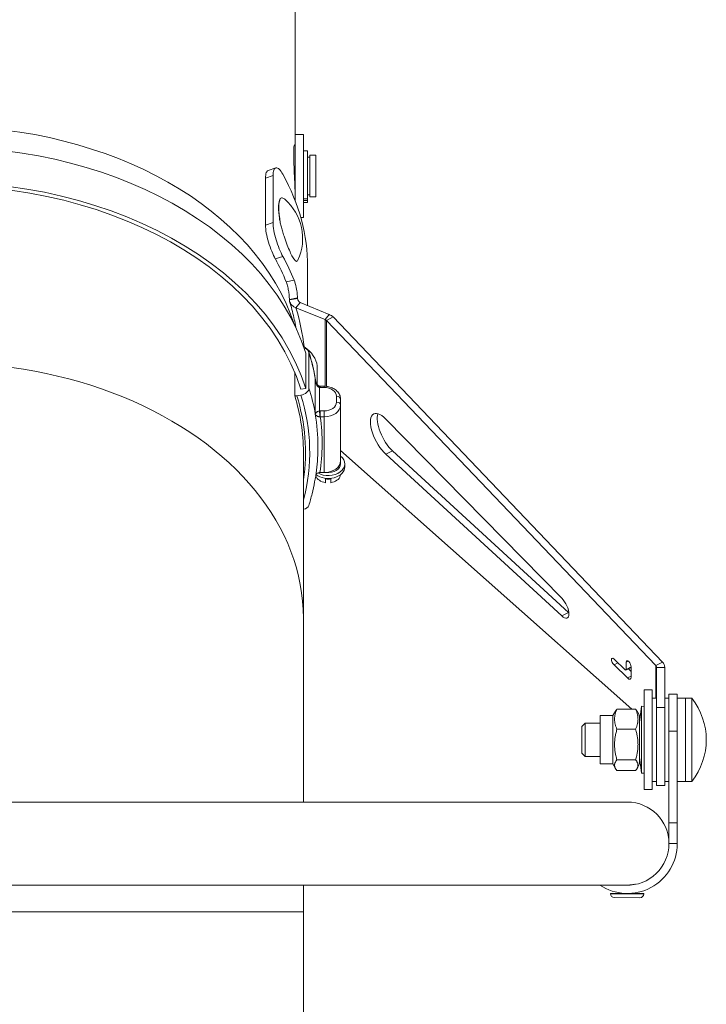
# Model space of a CAD drawing. Units: millimetres. Extents: x -13951 to 12703, y 1228 to 7756.
# Drawn here: x -44 to 122, y 6125 to 6362 of the extents above; entities that cross this region are included whole.
import ezdxf

# ---------------------------------------------------------------- set-up
doc = ezdxf.new("R2010")
doc.units = ezdxf.units.MM
doc.layers.add('ERGO', color=3, linetype='Continuous', lineweight=15)

msp = doc.modelspace()

# ---------------------------------------------------------------- linework, layer by layer
at = {"layer": 'ERGO'}
for p, q in [((22.62, 6978.02), (22.62, 6335.22)), ((22.62, 6334.16), (22.62, 6335.22)), ((22.62, 6334.16), (22.62, 6318.25)), ((24.62, 6334.16), (22.62, 6334.16)), ((24.62, 6334.16), (24.62, 6314.16)), ((22.62, 6331.66), (22.46, 6331.66)), ((25.62, 6330.23), (24.62, 6330.23)), ((25.62, 6330.23), (25.62, 6318.68)), ((26.12, 6328.66), (25.62, 6328.66)), ((26.12, 6319.16), (26.12, 6329.16)), ((26.12, 6329.16), (27.62, 6329.16)), ((27.62, 6319.16), (27.62, 6329.16)), ((17.94, 6326.11), (16.13, 6325.51)), ((15.48, 6323.66), (17.29, 6324.26)), ((17.29, 6324.26), (17.29, 6312.95)), ((15.48, 6323.66), (15.48, 6312.34)), ((26.12, 6319.66), (25.62, 6319.66)), ((26.12, 6319.16), (27.62, 6319.16)), ((25.62, 6318.68), (24.62, 6318.68)), ((25.62, 6318.3), (24.62, 6318.3)), ((25.62, 6317.8), (24.62, 6317.8)), ((25.62, 6318.3), (25.62, 6318.68)), ((25.62, 6318.3), (25.62, 6317.8)), ((17.29, 6312.95), (15.48, 6312.34)), ((24.62, 6314.16), (23.97, 6314.16)), ((17.85, 6304.2), (19.66, 6304.81)), ((25.62, 6302.24), (25.62, 6292.93)), ((22.37, 6299.08), (20.45, 6298.7)), ((23.18, 6294.79), (21.23, 6294.46)), ((23.18, 6294.68), (21.23, 6294.35)), ((21.23, 6294.46), (21.23, 6294.35)), ((23.82, 6293.67), (22.82, 6292.44)), ((23.18, 6294.79), (23.18, 6294.68)), ((30.83, 6290.81), (23.82, 6293.67)), ((29.83, 6289.58), (22.82, 6292.44)), ((30.83, 6290.81), (29.83, 6289.58)), ((22.62, 6288.66), (22.62, 6287.95)), ((29.83, 6289.58), (29.83, 6273.53)), ((31.75, 6290.21), (30.14, 6289.38)), ((30.14, 6273.51), (30.14, 6289.38)), ((109.43, 6206.27), (30.14, 6289.38)), ((111.04, 6207.1), (31.75, 6290.21)), ((25.17, 6272.98), (25.17, 6281.47)), ((25.62, 6282.39), (25.62, 6282.33)), ((25.95, 6273.11), (25.95, 6281.59)), ((22.51, 6276.89), (22.51, 6271.2)), ((27.47, 6275.28), (27.47, 6266.8)), ((24, 6272.8), (25.17, 6272.98)), ((28.46, 6267.58), (28.46, 6273.25)), ((28.68, 6273.54), (28.68, 6273.24)), ((28.68, 6273.54), (29.57, 6273.54)), ((28.68, 6273.24), (29.57, 6273.24)), ((29.57, 6273.54), (29.57, 6273.24)), ((24, 6271.38), (23.02, 6271.23)), ((32.57, 6271.12), (32.57, 6269.71)), ((33.57, 6269), (33.57, 6270.42)), ((28.68, 6266.17), (28.68, 6267.59)), ((29.57, 6267.59), (28.68, 6267.59)), ((29.57, 6266.17), (29.57, 6267.59)), ((33.57, 6255.57), (33.57, 6269)), ((28.68, 6266.17), (29.57, 6266.17)), ((29.57, 6266.17), (29.57, 6252.74)), ((44.44, 6265.64), (86.83, 6222.47)), ((24.62, 6257.73), (24.62, 6217.68)), ((33.57, 6258.06), (103.69, 6195.78)), ((44.44, 6257.16), (46.05, 6257.99)), ((46.05, 6257.99), (88.44, 6219.07)), ((33.57, 6255.57), (33.57, 6254.86)), ((86.83, 6218.23), (44.44, 6257.16)), ((28.58, 6252.74), (29.57, 6252.74)), ((34.57, 6254.86), (34.57, 6254.15)), ((27.64, 6252.23), (27.64, 6251.92)), ((29.92, 6250.31), (29.92, 6251.23)), ((31.22, 6251.23), (31.22, 6250.31)), ((33.5, 6251.92), (33.5, 6252.23)), ((24.62, 6173.39), (24.62, 6217.68)), ((86.83, 6218.23), (88.44, 6219.07)), ((99.4, 6207.83), (102.05, 6205.26)), ((99.4, 6206.42), (100.35, 6206.91)), ((102.64, 6203.28), (99.4, 6206.42)), ((102.28, 6205.17), (103.53, 6205.81)), ((102.35, 6207.1), (102.81, 6207.34)), ((102.35, 6205.33), (102.35, 6207.1)), ((103.53, 6205.94), (102.35, 6205.33)), ((102.86, 6205.47), (103.53, 6204.82)), ((103.53, 6205.95), (103.53, 6203.48)), ((111.04, 6207.1), (109.43, 6206.27)), ((109.43, 6206.27), (109.43, 6198.39)), ((109.62, 6205.84), (109.62, 6196.17)), ((111.62, 6205.84), (109.62, 6205.84)), ((111.62, 6205.84), (111.62, 6196.17)), ((103.53, 6203.73), (102.64, 6203.28)), ((106.62, 6200.39), (106.62, 6176.39)), ((106.62, 6200.39), (108.62, 6200.39)), ((108.62, 6200.39), (108.62, 6176.39)), ((108.62, 6198.39), (109.62, 6198.39)), ((111.62, 6198.39), (112.62, 6198.39)), ((112.62, 6190.45), (112.62, 6199.39)), ((114.62, 6199.39), (112.62, 6199.39)), ((114.62, 6199.39), (114.62, 6190.45)), ((114.62, 6198.39), (116.62, 6198.39)), ((116.62, 6198.39), (116.62, 6178.39)), ((118.11, 6198.39), (116.62, 6198.39)), ((118.11, 6198.39), (118.11, 6178.39)), ((104.59, 6195.78), (100.1, 6195.78)), ((105.57, 6192.56), (106.02, 6196.46)), ((106.02, 6196.46), (106.02, 6180.32)), ((106.62, 6196.39), (106.02, 6196.46)), ((109.62, 6177.39), (109.62, 6196.17)), ((111.62, 6196.17), (109.62, 6196.17)), ((111.62, 6196.17), (111.62, 6177.39)), ((96.07, 6182.58), (96.07, 6194.21)), ((99.13, 6194.21), (96.07, 6194.21)), ((99.13, 6194.21), (99.76, 6195.3)), ((99.13, 6182.58), (99.13, 6194.21)), ((105.57, 6194.21), (104.94, 6195.3)), ((105.57, 6182.58), (105.57, 6194.21)), ((105.57, 6194.11), (105.73, 6193.96)), ((91.62, 6191.59), (92.42, 6192.39)), ((91.62, 6185.19), (91.62, 6191.59)), ((92.42, 6192.39), (92.42, 6184.39)), ((96.07, 6192.39), (92.42, 6192.39)), ((104.59, 6190.94), (100.1, 6190.94)), ((114.62, 6190.45), (112.62, 6190.45)), ((112.62, 6190.45), (112.62, 6168.39)), ((114.62, 6168.39), (114.62, 6190.45)), ((91.62, 6185.19), (92.42, 6184.39)), ((96.07, 6184.39), (92.42, 6184.39)), ((105.57, 6184.22), (106.02, 6180.32)), ((99.13, 6182.58), (96.07, 6182.58)), ((99.13, 6182.58), (99.76, 6181.48)), ((104.59, 6183.56), (100.1, 6183.56)), ((105.57, 6182.58), (104.94, 6181.48)), ((104.59, 6181), (100.1, 6181)), ((106.62, 6180.39), (106.02, 6180.32)), ((108.62, 6178.39), (109.62, 6178.39)), ((111.62, 6177.39), (109.62, 6177.39)), ((111.62, 6178.39), (112.62, 6178.39)), ((114.62, 6178.39), (116.62, 6178.39)), ((118.11, 6178.39), (116.62, 6178.39)), ((106.62, 6176.39), (108.62, 6176.39)), ((102.62, 6173.39), (-47.38, 6173.39)), ((114.62, 6168.39), (112.62, 6168.39)), ((112.62, 6163.39), (112.62, 6168.39)), ((114.62, 6163.39), (114.62, 6168.39)), ((112.62, 6163.39), (114.62, 6163.39)), ((-48.33, 6153.39), (101.94, 6153.39)), ((24.62, 6146.97), (24.62, 6153.39)), ((104.56, 6153.58), (104.56, 6153.63)), ((102.55, 6151.39), (98.55, 6151.41)), ((98.55, 6151.31), (98.55, 6151.41)), ((98.55, 6151.31), (106.55, 6151.27)), ((100.55, 6151.4), (100.55, 6151.57)), ((106.55, 6151.37), (102.55, 6151.39)), ((104.55, 6151.38), (104.55, 6151.55)), ((106.55, 6151.27), (106.55, 6151.37)), ((105.64, 6150.37), (99.44, 6150.41)), ((24.62, 6146.97), (24.62, 6033.84))]:
    msp.add_line(p, q, dxfattribs=at)
for centre, radius, start, end in [((11.82, 6309.1), 12.6, 335.4765, 48.7423), ((105.62, 6188.39), 16, 321.3178, 38.6822), ((102.62, 6163.39), 10, 0, 90), ((102.62, 6163.39), 12, 236.4427, 0), ((102.62, 6163.39), 10, 268.0464, 0), ((99.45, 6151.31), 0.9, 179.6661, 269.6661), ((105.65, 6151.27), 0.9, 269.6661, 359.6661)]:
    msp.add_arc(centre, radius, start, end, dxfattribs=at)
for centre, major_axis, ratio, start_param, end_param in [((-62.38, 6274.65), (-87, 0), 0.707133, 3.365248, 6.054683), ((-62.41, 6267.74), (-89.7, 0), 0.707107, 3.359759, 6.283185), ((-62.41, 6259.25), (-89.7, 0), 0.707107, 3.359759, 6.501351), ((-62.41, 6259.25), (-88.5, 0), 0.707107, 3.359759, 6.469017), ((-61.38, 6302.24), (87, 0), 0.707107, 0, 0.372156), ((21.11, 6311.17), (-1.74, 7.81), 0.212631, 0.219791, 1.303635), ((-61.38, 6282.44), (87, 0), 0.707107, 0.274004, 0.372156), ((-61.38, 6282.44), (85, 0), 0.707107, 0.274004, 0.370529), ((-61.38, 6315.13), (81.48, -55.22), 0.552492, 0.589861, 0.595786), ((-62.88, 6313.29), (82.46, -55.4), 0.554902, 0.445638, 0.586138), ((24, 6281.28), (1.91, 0.6), 0.690346, 6.070034, 7.238159), ((23.57, 6280.12), (-3.87, 3.16), 0.612372, 3.635815, 4.893691), ((-63.38, 6267.59), (91.5, 0), 0.707107, 0.119201, 0.218166), ((-62.38, 6217.68), (87, 0), 0.707133, 0, 3.141593), ((-61.38, 6312.68), (-79.89, 65.23), 0.612372, 3.574906, 3.635815), ((-63.38, 6267.59), (91.5, 0), 0.707107, 0.112542, 0.119201), ((24, 6272.8), (1.91, 0.6), 0.690346, 4.499237, 6.070034), ((-63.38, 6259.1), (91.5, 0), 0.707107, 0.119201, 0.218166), ((28.46, 6272.54), (0.076, 0.997), 0.076173, 0, 0.788316), ((28.68, 6274.09), (1.01, 0), 0.543442, 4.572298, 4.712436), ((29.57, 6271.12), (3, 0), 0.707107, 0, 1.570796), ((23.02, 6272.65), (-1.91, -0.6), 0.690346, 1.091714, 1.357645), ((-63.38, 6257.69), (88.5, 0), 0.707107, 6.176836, 6.501351), ((-63.38, 6257.69), (89.5, 0), 0.707107, 6.099845, 6.501351), ((29.57, 6269.71), (3, 0), 0.707107, 4.712389, 6.283185), ((32.57, 6270.42), (1, 0), 0.707107, 0, 1.570796), ((32.57, 6269), (1, 0), 0.707107, 0, 1.570796), ((28.46, 6266.87), (0.076, -0.997), 0.076173, 0.793036, 2.353276), ((29.57, 6269), (4, 0), 0.707107, 4.712389, 6.283185), ((44.29, 6261.54), (-2.75, 5.33), 0.417047, 5.35004, 8.57499), ((45.91, 6262.37), (-2.75, 5.33), 0.417047, 0.371724, 2.291805), ((-63.38, 6259.1), (91.5, 0), 0.707107, 0, 0.119201), ((-63.38, 6259.81), (92.5, 0), 0.707107, 6.174866, 6.380637), ((30.57, 6254.86), (4, 0), 0.707107, 4.040341, 7.00592), ((29.57, 6255.57), (4, 0), 0.707107, 4.712389, 6.283185), ((30.57, 6254.15), (4, 0), 0.707107, 3.8819, 6.283185), ((30.57, 6254.86), (3, 0), 0.707107, 4.557128, 6.283185), ((30.57, 6252.38), (-3, 0), 0.707107, 0.218399, 1.352398), ((30.57, 6253.3), (3, 0), 0.707107, 4.49399, 4.930788), ((30.57, 6252.38), (3, 0), 0.707107, 4.930788, 6.064787), ((24, 6245.4), (1.91, -0.6), 0.690346, 5.249475, 6.283185), ((-62.41, 6259.25), (89.7, 0), 0.707107, 6.038295, 6.039794), ((86.76, 6220.43), (1.38, -2.67), 0.417047, 5.433398, 8.491633), ((88.37, 6221.26), (1.38, -2.67), 0.417047, 5.433398, 5.470051), ((99.4, 6207.12), (-0.459, 0.889), 0.417047, 5.391719, 8.533312), ((102.05, 6205.61), (0.229, -0.444), 0.417047, 5.391719, 6.962515), ((102.94, 6206.53), (-0.459, 0.889), 0.417047, 3.820923, 6.962515), ((102.64, 6204.34), (0.69, -1.33), 0.417047, 5.391719, 6.962515), ((-62.38, 6146.97), (87, 0), 0.000037, 6.282757, 7.705764)]:
    msp.add_ellipse(centre, major_axis=major_axis, ratio=ratio, start_param=start_param, end_param=end_param, dxfattribs=at)
for points, knots in [([(22.6, 6335.22), (22.6, 6335.37), (22.6, 6335.5), (22.61, 6335.66), (22.61, 6335.7), (22.61, 6335.7), (22.61, 6335.66), (22.62, 6335.5), (22.62, 6335.37), (22.62, 6335.08), (22.62, 6334.89), (22.61, 6334.48), (22.61, 6334.26), (22.61, 6334.05)], [0, 0, 0, 0, 0.0621549, 0.0621549, 0.1243099, 0.1243099, 0.1864648, 0.1864648, 0.2486198, 0.2486198, 0.3107747, 0.3107747, 0.3729296, 0.3729296, 0.3729296, 0.3729296]), ([(22.62, 6332.89), (22.62, 6333.03), (22.62, 6333.22), (22.61, 6333.63), (22.61, 6333.85), (22.61, 6334.26), (22.61, 6334.48), (22.6, 6334.89), (22.6, 6335.08), (22.6, 6335.22)], [0.7458593, 0.7458593, 0.7458593, 0.7458593, 0.8080142, 0.8080142, 0.8701692, 0.8701692, 0.9323241, 0.9323241, 0.994479, 0.994479, 0.994479, 0.994479]), ([(22.29, 6329.46), (22.29, 6330.12), (22.31, 6330.7), (22.37, 6331.47), (22.41, 6331.66), (22.46, 6331.66)], [0, 0, 0, 0, 0.2826694, 0.2826694, 0.5653388, 0.5653388, 0.5653388, 0.5653388]), ([(22.62, 6318.85), (22.62, 6319.52), (22.6, 6320.36), (22.54, 6322.21), (22.5, 6323.21), (22.41, 6325.1), (22.37, 6326.1), (22.31, 6327.95), (22.29, 6328.79), (22.29, 6329.46)], [3.39203, 3.39203, 3.39203, 3.39203, 3.674698, 3.674698, 3.957367, 3.957367, 4.240037, 4.240037, 4.522706, 4.522706, 4.522706, 4.522706]), ([(17.29, 6324.26), (17.29, 6324.79), (17.35, 6325.27), (17.61, 6325.92), (17.81, 6326.1), (18.24, 6326.16), (18.51, 6326.05), (19.09, 6325.52), (19.39, 6325.1), (19.66, 6324.6)], [1.810885, 1.810885, 1.810885, 1.810885, 2.0369042, 2.0369042, 2.2629234, 2.2629234, 2.4891612, 2.4891612, 2.7153989, 2.7153989, 2.7153989, 2.7153989]), ([(16.13, 6325.51), (15.95, 6325.44), (15.79, 6325.27), (15.54, 6324.66), (15.48, 6324.19), (15.48, 6323.66)], [1.3888754, 1.3888754, 1.3888754, 1.3888754, 1.5849995, 1.5849995, 1.811019, 1.811019, 1.811019, 1.811019]), ([(19.05, 6318.71), (18.97, 6318.61), (18.9, 6318.47), (18.68, 6317.88), (18.6, 6317.26), (18.6, 6315.83), (18.68, 6314.94), (18.9, 6313.62), (18.97, 6313.25), (19.05, 6312.88)], [1.9980641, 1.9980641, 1.9980641, 1.9980641, 2.1107197, 2.1107197, 2.4122867, 2.4122867, 2.7138266, 2.7138266, 2.8265071, 2.8265071, 2.8265071, 2.8265071]), ([(20.13, 6318.57), (20.1, 6318.6), (20.06, 6318.63), (19.91, 6318.75), (19.77, 6318.83), (19.52, 6318.9), (19.4, 6318.9), (19.21, 6318.84), (19.12, 6318.79), (19.05, 6318.71)], [6.2224059, 6.2224059, 6.2224059, 6.2224059, 6.2546432, 6.2546432, 6.3755411, 6.3755411, 6.4964389, 6.4964389, 6.601358, 6.601358, 6.601358, 6.601358]), ([(15.48, 6312.34), (15.48, 6311.81), (15.54, 6311.15), (15.8, 6309.71), (16, 6308.93), (16.43, 6307.49), (16.7, 6306.73), (17.28, 6305.33), (17.58, 6304.7), (17.85, 6304.2)], [1.811019, 1.811019, 1.811019, 1.811019, 2.0370386, 2.0370386, 2.2630581, 2.2630581, 2.4893067, 2.4893067, 2.7155552, 2.7155552, 2.7155552, 2.7155552]), ([(19.66, 6304.81), (19.39, 6305.3), (19.09, 6305.94), (18.51, 6307.33), (18.24, 6308.1), (17.81, 6309.54), (17.61, 6310.31), (17.35, 6311.75), (17.29, 6312.41), (17.29, 6312.95)], [0.9063713, 0.9063713, 0.9063713, 0.9063713, 1.132609, 1.132609, 1.3588468, 1.3588468, 1.584866, 1.584866, 1.8108852, 1.8108852, 1.8108852, 1.8108852]), ([(19.05, 6312.88), (19.12, 6312.53), (19.21, 6312.18), (19.4, 6311.45), (19.52, 6311.03), (19.77, 6310.19), (19.91, 6309.77), (20.24, 6308.78), (20.47, 6308.13), (20.94, 6306.93), (21.18, 6306.37), (21.59, 6305.47), (21.81, 6305.03), (22.22, 6304.33), (22.4, 6304.06), (22.65, 6303.78), (22.74, 6303.7), (22.92, 6303.61), (23, 6303.6), (23.15, 6303.65), (23.22, 6303.74), (23.29, 6303.87)], [2.758026, 2.758026, 2.758026, 2.758026, 2.862945, 2.862945, 2.983843, 2.983843, 3.104741, 3.104741, 3.307255, 3.307255, 3.509769, 3.509769, 3.712283, 3.712283, 3.914797, 3.914797, 4.035695, 4.035695, 4.156593, 4.156593, 4.309855, 4.309855, 4.309855, 4.309855]), ([(20.45, 6298.7), (20.55, 6298.43), (20.66, 6298.1), (20.86, 6297.35), (20.95, 6296.94), (21.08, 6296.19), (21.14, 6295.79), (21.21, 6295.06), (21.23, 6294.72), (21.23, 6294.46)], [-0.4598344, -0.4598344, -0.4598344, -0.4598344, -0.3426663, -0.3426663, -0.2254982, -0.2254982, -0.1127491, -0.1127491, 0, 0, 0, 0]), ([(22.37, 6299.08), (22.55, 6298.63), (22.74, 6297.96), (22.88, 6297.3), (22.98, 6296.8), (23.06, 6296.29), (23.12, 6295.8), (23.16, 6295.42), (23.18, 6295.07), (23.18, 6294.79)], [-0.4598344, -0.4598344, -0.4598344, -0.4598344, -0.2642419, -0.2642419, -0.2642419, -0.1169274, -0.1169274, -0.1169274, 0, 0, 0, 0]), ([(22.82, 6292.44), (22.59, 6292.54), (22.37, 6292.65), (21.98, 6292.92), (21.81, 6293.08), (21.52, 6293.42), (21.41, 6293.6), (21.27, 6293.97), (21.23, 6294.17), (21.23, 6294.35)], [0, 0, 0, 0, 0.25, 0.25, 0.5, 0.5, 0.75, 0.75, 1, 1, 1, 1]), ([(21.3, 6293.91), (21.49, 6293.27), (21.67, 6292.63), (22, 6291.37), (22.16, 6290.74), (22.45, 6289.49), (22.58, 6288.87), (22.75, 6287.99), (22.8, 6287.72), (22.85, 6287.46)], [-0.2363586, -0.2363586, -0.2363586, -0.2363586, -0.2072094, -0.2072094, -0.1780601, -0.1780601, -0.1489109, -0.1489109, -0.1363557, -0.1363557, -0.1363557, -0.1363557]), ([(30.14, 6289.38), (30.12, 6289.4), (30.09, 6289.42), (30.05, 6289.46), (30.02, 6289.48), (29.97, 6289.51), (29.94, 6289.53), (29.89, 6289.56), (29.86, 6289.57), (29.83, 6289.58)], [0, 0, 0, 0, 0.25, 0.25, 0.5, 0.5, 0.75, 0.75, 1, 1, 1, 1]), ([(25.91, 6281.88), (26.2, 6280.95), (26.46, 6280.01), (26.94, 6278.11), (27.14, 6277.17), (27.41, 6275.72), (27.5, 6275.22), (27.57, 6274.73)], [6.0650192, 6.0650192, 6.0650192, 6.0650192, 6.1086524, 6.1086524, 6.1522856, 6.1522856, 6.1749214, 6.1749214, 6.1749214, 6.1749214]), ([(27.47, 6275.28), (27.48, 6275.05), (27.51, 6274.82), (27.6, 6274.39), (27.67, 6274.19), (27.75, 6274), (27.83, 6273.82), (27.92, 6273.65), (28.17, 6273.37), (28.31, 6273.28), (28.46, 6273.25)], [-0.000785, -0.000785, -0.000785, -0.000785, 0.0902309, 0.0902309, 0.1776031, 0.1776031, 0.1776031, 0.2649753, 0.2649753, 0.3559911, 0.3559911, 0.3559911, 0.3559911]), ([(27.5, 6275.04), (27.53, 6274.88), (27.57, 6274.72), (27.67, 6274.42), (27.74, 6274.28), (27.88, 6274.02), (27.97, 6273.91), (28.14, 6273.73), (28.23, 6273.66), (28.39, 6273.57), (28.45, 6273.55), (28.52, 6273.54), (28.53, 6273.54), (28.54, 6273.54)], [0.0316676, 0.0316676, 0.0316676, 0.0316676, 0.0965323, 0.0965323, 0.161397, 0.161397, 0.2262617, 0.2262617, 0.2911264, 0.2911264, 0.3470294, 0.3470294, 0.3559911, 0.3559911, 0.3559911, 0.3559911]), ([(28.46, 6273.25), (28.5, 6273.25), (28.53, 6273.25), (28.61, 6273.24), (28.64, 6273.24), (28.68, 6273.24)], [0, 0, 0, 0, 0.01089634, 0.01089634, 0.02179267, 0.02179267, 0.02179267, 0.02179267]), ([(29.57, 6273.54), (29.96, 6273.54), (30.35, 6273.49), (31.1, 6273.32), (31.46, 6273.19), (32.12, 6272.85), (32.43, 6272.64), (32.96, 6272.12), (33.18, 6271.82), (33.47, 6271.19), (33.55, 6270.86), (33.57, 6270.49), (33.57, 6270.45), (33.57, 6270.42)], [4.712389, 4.712389, 4.712389, 4.712389, 5.026548, 5.026548, 5.340708, 5.340708, 5.654867, 5.654867, 5.969026, 5.969026, 6.253049, 6.253049, 6.283185, 6.283185, 6.283185, 6.283185]), ([(22.51, 6271.2), (23.91, 6266.78), (24.62, 6262.26), (24.62, 6257.73), (24.62, 6257.73), (24.62, 6257.73)], [-3.964438, -3.964438, -3.964438, -3.964438, -2.042361, -2.042361, -2.041705, -2.041705, -2.041705, -2.041705]), ([(28.46, 6267.58), (28.42, 6267.57), (28.37, 6267.56), (28.25, 6267.53), (28.18, 6267.51), (28.04, 6267.45), (27.97, 6267.41), (27.86, 6267.34), (27.81, 6267.3), (27.69, 6267.21), (27.64, 6267.14), (27.52, 6266.99), (27.48, 6266.89), (27.47, 6266.8)], [0, 0, 0, 0, 0.0279867, 0.0279867, 0.0727655, 0.0727655, 0.1256052, 0.1256052, 0.1732206, 0.1732206, 0.2470018, 0.2470018, 0.3567761, 0.3567761, 0.3567761, 0.3567761]), ([(28.68, 6267.59), (28.64, 6267.59), (28.61, 6267.59), (28.53, 6267.58), (28.5, 6267.58), (28.46, 6267.58)], [0, 0, 0, 0, 0.01089634, 0.01089634, 0.02179267, 0.02179267, 0.02179267, 0.02179267]), ([(27.47, 6266.8), (27.5, 6266.7), (27.56, 6266.61), (27.69, 6266.48), (27.75, 6266.42), (27.88, 6266.34), (27.94, 6266.31), (28.06, 6266.26), (28.14, 6266.24), (28.28, 6266.2), (28.36, 6266.19), (28.48, 6266.18), (28.52, 6266.18), (28.57, 6266.18)], [-0.3567761, -0.3567761, -0.3567761, -0.3567761, -0.2470018, -0.2470018, -0.1732206, -0.1732206, -0.1256052, -0.1256052, -0.0727655, -0.0727655, -0.0279867, -0.0279867, 0, 0, 0, 0]), ([(28.57, 6266.18), (28.59, 6266.18), (28.61, 6266.18), (28.64, 6266.17), (28.66, 6266.17), (28.68, 6266.17)], [-0.02179267, -0.02179267, -0.02179267, -0.02179267, -0.01089634, -0.01089634, 0, 0, 0, 0]), ([(25.91, 6244.81), (26.2, 6245.74), (26.46, 6246.68), (26.94, 6248.57), (27.14, 6249.52), (27.5, 6251.43), (27.64, 6252.38), (27.88, 6254.3), (27.97, 6255.26), (28.09, 6257.18), (28.12, 6258.14), (28.12, 6259.1)], [6.0650192, 6.0650192, 6.0650192, 6.0650192, 6.1086524, 6.1086524, 6.1522856, 6.1522856, 6.1959188, 6.1959188, 6.2395521, 6.2395521, 6.2831853, 6.2831853, 6.2831853, 6.2831853]), ([(27.61, 6252.23), (27.62, 6252.26), (27.63, 6252.28), (27.69, 6252.38), (27.78, 6252.47), (27.95, 6252.59), (28.08, 6252.65), (28.31, 6252.72), (28.45, 6252.74), (28.58, 6252.74)], [0.3242377, 0.3242377, 0.3242377, 0.3242377, 0.3340198, 0.3340198, 0.3710869, 0.3710869, 0.4082901, 0.4082901, 0.4456035, 0.4456035, 0.4456035, 0.4456035]), ([(109.62, 6205.84), (109.62, 6205.87), (109.61, 6205.91), (109.6, 6205.99), (109.59, 6206.02), (109.55, 6206.1), (109.53, 6206.13), (109.48, 6206.2), (109.46, 6206.24), (109.43, 6206.27)], [0, 0, 0, 0, 0.25, 0.25, 0.5, 0.5, 0.75, 0.75, 1, 1, 1, 1]), ([(102.44, 6153.39), (102.46, 6153.39), (102.49, 6153.39), (102.61, 6153.4), (102.71, 6153.4), (102.95, 6153.41), (103.1, 6153.43), (103.49, 6153.46), (103.72, 6153.49), (104.1, 6153.55), (104.26, 6153.58), (104.48, 6153.62), (104.55, 6153.63), (104.56, 6153.63), (104.56, 6153.63), (104.56, 6153.63), (104.56, 6153.63)], [-0.3184469, -0.3184469, -0.3184469, -0.3184469, -0.3108768, -0.3108768, -0.2814254, -0.2814254, -0.2359002, -0.2359002, -0.1571866, -0.1571866, -0.0779875, -0.0779875, 0, 0, 0, 0.010279, 0.010279, 0.010279, 0.010279])]:
    msp.add_open_spline(points, degree=3, knots=knots, dxfattribs=at)
for points in [[(23.82, 6293.67), (23.47, 6293.93), (23.2, 6294.36), (23.18, 6294.68)], [(31.75, 6290.21), (31.51, 6290.45), (31.19, 6290.66), (30.83, 6290.81)], [(24.62, 6283.12), (24.67, 6283.09), (24.72, 6283.05), (24.77, 6283.02)], [(25.61, 6282.4), (25.61, 6282.38), (25.61, 6282.36), (25.61, 6282.34)], [(27.5, 6275.04), (27.49, 6275.12), (27.48, 6275.2), (27.47, 6275.28)], [(111.62, 6205.84), (111.62, 6206.28), (111.41, 6206.74), (111.04, 6207.1)], [(101.94, 6153.39), (102.05, 6153.39), (102.16, 6153.39), (102.28, 6153.4)]]:
    msp.add_open_spline(points, degree=3, dxfattribs=at)
for points, weights in [([(100.1, 6195.78), (99.02, 6193.36), (100.1, 6190.94)], [1, 1.15470053838, 1]), ([(99.76, 6195.3), (99.89, 6195.53), (100.1, 6195.78)], [1.04422399973, 1.02673084742, 1]), ([(104.59, 6195.78), (104.8, 6195.53), (104.94, 6195.3)], [1, 1.0267308476, 1.04422399996]), ([(104.59, 6190.94), (105.68, 6193.36), (104.59, 6195.78)], [1, 1.15470053838, 1]), ([(100.1, 6190.94), (99.02, 6187.25), (100.1, 6183.56)], [1, 1.15470053838, 1]), ([(104.59, 6183.56), (105.68, 6187.25), (104.59, 6190.94)], [1, 1.15470053838, 1]), ([(100.1, 6183.56), (99.02, 6182.28), (100.1, 6181)], [1, 1.15470053838, 1]), ([(104.59, 6181), (105.68, 6182.28), (104.59, 6183.56)], [1, 1.15470053838, 1])]:
    msp.add_rational_spline(points, weights, degree=2, dxfattribs=at)

doc.saveas('drawing.dxf')
